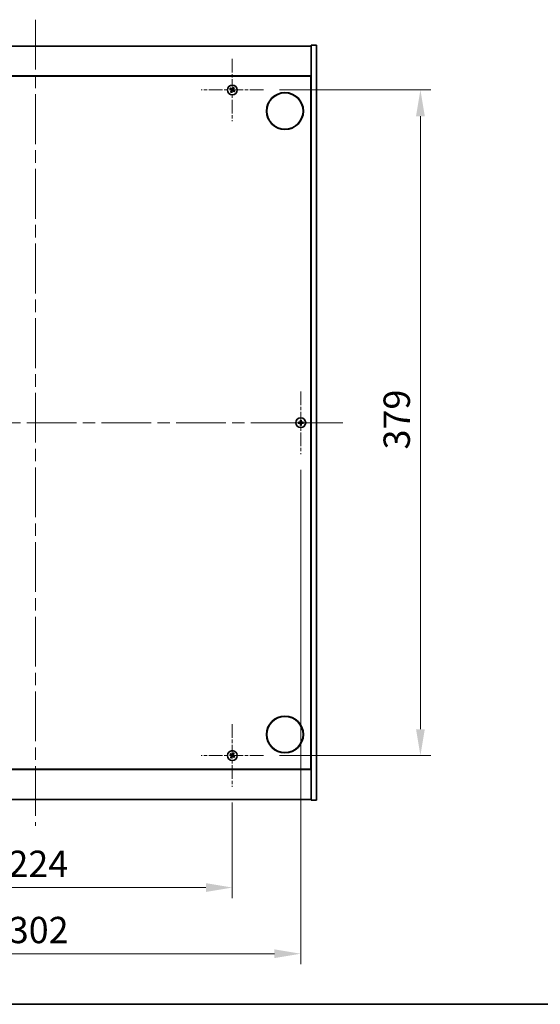
# Model space of a CAD drawing. Units: millimetres. Extents: x 0 to 10421, y 0 to 1686.
# Drawn here: x 2842 to 3138, y 0 to 561 of the extents above; entities that cross this region are included whole.
import ezdxf

# ---------------------------------------------------------------- set-up
doc = ezdxf.new("R2010")
doc.units = ezdxf.units.MM
doc.header["$LTSCALE"] = 5
doc.linetypes.add('CHAIN', pattern=[0.3543, 0.2362, -0.0295, 0.0591, -0.0295])
doc.layers.get('Defpoints').update_dxf_attribs({"lineweight": 25})
for name, color, linetype, lineweight in [('Border (ISO)', 7, 'Continuous', 35), ('Center Mark (ISO)', 131, 'Continuous', 18), ('Centerline (ISO)', 131, 'Continuous', 18), ('Dimension (ISO)', 7, 'Continuous', 18), ('Dimension (ISO) @ 1', 7, 'Continuous', 18), ('Visible (ISO)', 7, 'Continuous', 35)]:
    doc.layers.add(name, color=color, linetype=linetype, lineweight=lineweight)
doc.styles.add('Note Text (TK)', font='MS PGothic.ttf')
doc.dimstyles.new('Default - Method 1b (TK)', dxfattribs={"dimscale": 5, "dimtxt": 2.5, "dimasz": 2.5, "dimexe": 1, "dimexo": 1.5, "dimgap": 1, "dimtad": 1, "dimtoh": 1, "dimrnd": 1e-08, "dimdsep": 46, "dimtxsty": 'Note Text (TK)', "dimcen": 0.09, "dimdle": 5, "dimclrd": 100, "dimclre": 100, "dimclrt": 7, "dimadec": 1, "dimazin": 1, "dimtfac": 1, "dimtmove": 0, "dimatfit": 3, "dimfxl": 1, "dimtolj": 1, "dimlwd": -1, "dimlwe": -1, "dimarcsym": 0})

# ---------------------------------------------------------------- blocks, each defined once
blk = doc.blocks.new('図面枠 tk図枠')
at = {"layer": 'Border (ISO)'}
blk.add_line((14.5, 8), (405.5, 8), dxfattribs=at)
blk = doc.blocks.new('*D65')
at = {"layer": 'Defpoints', "color": 0}
for p in [(2738.64, 123.85), (2962.64, 123.85), (2962.64, 66.48)]:
    blk.add_point(p, dxfattribs=at)
at = {"layer": 'Dimension (ISO)', "color": 100}
for p, q in [((2738.64, 114.85), (2738.64, 60.48)), ((2962.64, 114.85), (2962.64, 60.48)), ((2753.64, 66.48), (2947.64, 66.48))]:
    blk.add_line(p, q, dxfattribs=at)
for points in [[(2753.64, 68.98), (2753.64, 63.98), (2738.64, 66.48)], [(2947.64, 68.98), (2947.64, 63.98), (2962.64, 66.48)]]:
    blk.add_solid(points, dxfattribs=at)
at = {"layer": 'Dimension (ISO)', "color": 7, "insert": (2835.17, 79.98), "char_height": 15, "attachment_point": 4, "style": 'Note Text (TK)'}
blk.add_mtext('\\A1;224', dxfattribs=at)
blk = doc.blocks.new('*D66')
at = {"layer": 'Defpoints', "color": 0}
for p in [(2980.44, 520.65), (2980.44, 141.65), (3069.75, 141.65)]:
    blk.add_point(p, dxfattribs=at)
at = {"layer": 'Dimension (ISO)', "color": 100}
for p, q in [((2989.44, 520.65), (3075.75, 520.65)), ((3069.75, 505.65), (3069.75, 156.65)), ((2989.44, 141.65), (3075.75, 141.65))]:
    blk.add_line(p, q, dxfattribs=at)
for points in [[(3067.25, 505.65), (3072.25, 505.65), (3069.75, 520.65)], [(3067.25, 156.65), (3072.25, 156.65), (3069.75, 141.65)]]:
    blk.add_solid(points, dxfattribs=at)
at = {"layer": 'Dimension (ISO)', "color": 7, "insert": (3056.25, 315.94), "char_height": 15, "attachment_point": 4, "rotation": 90, "style": 'Note Text (TK)'}
blk.add_mtext('\\A1;379', dxfattribs=at)
blk = doc.blocks.new('*D69')
at = {"layer": 'Defpoints', "color": 0}
for p in [(2699.64, 313.35), (3001.64, 313.35), (3001.64, 28.8)]:
    blk.add_point(p, dxfattribs=at)
at = {"layer": 'Dimension (ISO)', "color": 100}
for p, q in [((2699.64, 304.35), (2699.64, 22.8)), ((3001.64, 304.35), (3001.64, 22.8)), ((2714.64, 28.8), (2986.64, 28.8))]:
    blk.add_line(p, q, dxfattribs=at)
for points in [[(2714.64, 31.3), (2714.64, 26.3), (2699.64, 28.8)], [(2986.64, 31.3), (2986.64, 26.3), (3001.64, 28.8)]]:
    blk.add_solid(points, dxfattribs=at)
at = {"layer": 'Dimension (ISO)', "color": 7, "insert": (2835.38, 42.3), "char_height": 15, "attachment_point": 4, "style": 'Note Text (TK)'}
blk.add_mtext('\\A1;302', dxfattribs=at)

msp = doc.modelspace()

# ---------------------------------------------------------------- linework, layer by layer
at = {"layer": 'Center Mark (ISO)', "linetype": 'CHAIN', "ltscale": 6.593064}
for p, q in [((2962.6388, 538.4495), (2962.6388, 502.8495)), ((2980.4388, 520.6495), (2944.8388, 520.6495)), ((3001.6388, 348.9495), (3001.6388, 313.3495)), ((3019.4388, 331.1495), (2983.8388, 331.1495)), ((2962.6388, 159.4495), (2962.6388, 123.8495)), ((2980.4388, 141.6495), (2944.8388, 141.6495))]:
    msp.add_line(p, q, dxfattribs=at)
at = {"layer": 'Centerline (ISO)', "linetype": 'CHAIN', "ltscale": 23.990969}
for p, q in [((2850.6388, 560.6495), (2850.6388, 101.6495)), ((2675.6388, 331.1495), (3025.6388, 331.1495))]:
    msp.add_line(p, q, dxfattribs=at)
at = {"layer": 'Visible (ISO)'}
for p, q in [((2693.6388, 545.6495), (3007.6388, 545.6495)), ((3010.6388, 546.1495), (3007.6388, 546.1495)), ((3007.6388, 546.1495), (3007.6388, 116.1495)), ((3010.6388, 546.1495), (3010.6388, 116.1495)), ((3007.6388, 528.6495), (2693.6388, 528.6495)), ((2693.8888, 528.3995), (3007.3888, 528.3995)), ((3007.3888, 528.3995), (3007.3888, 133.8995)), ((3007.6388, 515.6495), (3007.3888, 515.6495)), ((3007.6388, 515.1495), (3007.3888, 515.1495)), ((3007.6388, 147.1495), (3007.3888, 147.1495)), ((3007.3888, 146.6495), (3007.6388, 146.6495)), ((2693.6388, 133.6495), (3007.6388, 133.6495)), ((3007.3888, 133.8995), (2693.8888, 133.8995)), ((3007.6388, 116.6495), (2693.6388, 116.6495)), ((3010.6388, 116.1495), (3007.6388, 116.1495))]:
    msp.add_line(p, q, dxfattribs=at)
for centre, radius in [((2962.6388, 520.6495), 2.8), ((2992.6388, 508.6495), 10.5), ((2992.6388, 508.6495), 10.3), ((3001.6388, 331.1495), 2.8), ((2992.6388, 153.6495), 10.5), ((2992.6388, 153.6495), 10.3), ((2962.6388, 141.6495), 2.8)]:
    msp.add_circle(centre, radius, dxfattribs=at)
for centre, radius, start, end in [((2962.6388, 520.6495), 1.5, 138.85839, 156.084655), ((2962.6388, 520.6495), 0.9327, 49.489951, 65.453093), ((2962.6388, 520.6495), 1.5, 48.85839, 66.084655), ((2962.6388, 520.6495), 1.5, 228.85839, 246.084655), ((2962.6388, 520.6495), 0.9327, 139.489951, 155.453093), ((2962.6388, 520.6495), 0.9327, 229.489951, 245.453093), ((2962.6388, 520.6495), 0.9327, 319.489951, 335.453093), ((2962.6388, 520.6495), 1.5, 318.85839, 336.084655), ((3001.6388, 331.1495), 1.5, 171.386867, 188.613133), ((3001.6388, 331.1495), 0.9327, 172.018429, 187.981571), ((3001.6388, 331.1495), 1.5, 81.386867, 98.613133), ((3001.6388, 331.1495), 0.9327, 82.018429, 97.981571), ((3001.6388, 331.1495), 0.9327, 352.018429, 7.981571), ((3001.6388, 331.1495), 1.5, 351.386867, 8.613133), ((3001.6388, 331.1495), 1.5, 261.386867, 278.613133), ((3001.6388, 331.1495), 0.9327, 262.018429, 277.981571), ((2962.6388, 141.6495), 1.5, 138.85839, 156.084655), ((2962.6388, 141.6495), 1.5, 228.85839, 246.084655), ((2962.6388, 141.6495), 0.9327, 139.489951, 155.453093), ((2962.6388, 141.6495), 0.9327, 229.489951, 245.453093), ((2962.6388, 141.6495), 0.9327, 49.489951, 65.453093), ((2962.6388, 141.6495), 1.5, 48.85839, 66.084655), ((2962.6388, 141.6495), 0.9327, 319.489951, 335.453093), ((2962.6388, 141.6495), 1.5, 318.85839, 336.084655)]:
    msp.add_arc(centre, radius, start, end, dxfattribs=at)
for centre, major_axis, start_param, end_param in [((2962.4551, 520.3564), (-5.7985, 3.634), 4.77873652, 4.93057377), ((2962.929, 520.4612), (-3.7252, -5.7404), 4.49420419, 4.64604145), ((2962.3457, 520.8332), (3.634, 5.7985), 4.77873652, 4.93057377), ((2962.8271, 520.9397), (5.7404, -3.7252), 4.49420419, 4.64604145), ((2962.9319, 520.4658), (-3.634, -5.7985), 4.77873652, 4.93057377), ((2962.3486, 520.8378), (3.7252, 5.7404), 4.49420419, 4.64604145), ((2962.8225, 520.9426), (5.7985, -3.634), 4.77873652, 4.93057377), ((2962.4505, 520.3593), (-5.7404, 3.7252), 4.49420419, 4.64604145), ((3001.6415, 330.8036), (-6.843, -0.054), 4.77873652, 4.93057377), ((3001.6415, 331.4954), (6.843, -0.054), 4.49420419, 4.64604145), ((3001.9847, 331.1468), (-0.054, -6.843), 4.49420419, 4.64604145), ((3001.2929, 331.1468), (-0.054, 6.843), 4.77873652, 4.93057377), ((3001.6361, 330.8036), (-6.843, 0.054), 4.49420419, 4.64604145), ((3001.6361, 331.4954), (6.843, 0.054), 4.77873652, 4.93057377), ((3001.9847, 331.1522), (0.054, -6.843), 4.77873652, 4.93057377), ((3001.2929, 331.1522), (0.054, 6.843), 4.49420419, 4.64604145), ((2962.8271, 141.9397), (5.7404, -3.7252), 4.49420419, 4.64604145), ((2962.4551, 141.3564), (-5.7985, 3.634), 4.77873652, 4.93057377), ((2962.9319, 141.4658), (-3.634, -5.7985), 4.77873652, 4.93057377), ((2962.3486, 141.8378), (3.7252, 5.7404), 4.49420419, 4.64604145), ((2962.929, 141.4612), (-3.7252, -5.7404), 4.49420419, 4.64604145), ((2962.8225, 141.9426), (5.7985, -3.634), 4.77873652, 4.93057377), ((2962.3457, 141.8332), (3.634, 5.7985), 4.77873652, 4.93057377), ((2962.4505, 141.3593), (-5.7404, 3.7252), 4.49420419, 4.64604145)]:
    msp.add_ellipse(centre, major_axis=major_axis, ratio=0.08715574, start_param=start_param, end_param=end_param, dxfattribs=at)
for points, weights in [([(2961.9297, 521.2553), (2961.7683, 521.4016), (2961.5092, 521.6364)], [1, 1.02813726389, 1]), ([(2963.0262, 521.4979), (2962.8682, 521.2277), (2962.7891, 521.0928)], [1, 1.43832634333, 1.83355827399]), ([(2963.2469, 522.0207), (2963.1109, 521.6986), (2963.0262, 521.4979)], [1, 1.02813726819, 1]), ([(2963.2446, 521.3586), (2963.3909, 521.52), (2963.6257, 521.7791)], [1, 1.0281372637, 1]), ([(2961.2676, 521.2576), (2961.5897, 521.1217), (2961.7904, 521.037)], [1, 1.02813726389, 1]), ([(2962.0329, 519.9404), (2961.8867, 519.779), (2961.6519, 519.5199)], [1, 1.02813726371, 1]), ([(2961.7904, 521.037), (2962.0606, 520.8789), (2962.1955, 520.7999)], [1, 1.43832634333, 1.83355827399]), ([(2962.3155, 520.988), (2962.1869, 521.077), (2961.9297, 521.2553)], [1.83355827401, 1.43832634334, 1]), ([(2962.0307, 519.2783), (2962.1666, 519.6004), (2962.2513, 519.8011)], [1, 1.02813726379, 1]), ([(2962.3003, 520.3262), (2962.2113, 520.1977), (2962.0329, 519.9404)], [1.83355827401, 1.43832634334, 1]), ([(2962.2513, 519.8011), (2962.4094, 520.0713), (2962.4884, 520.2062)], [1, 1.43832634333, 1.83355827399]), ([(2962.9621, 520.311), (2963.0906, 520.222), (2963.3479, 520.0437)], [1.83355827401, 1.43832634334, 1]), ([(2962.9773, 520.9728), (2963.0663, 521.1013), (2963.2446, 521.3586)], [1.83355827401, 1.43832634334, 1]), ([(2963.4872, 520.262), (2963.217, 520.4201), (2963.0821, 520.4991)], [1, 1.43832634333, 1.83355827399]), ([(2963.3479, 520.0437), (2963.5093, 519.8974), (2963.7684, 519.6626)], [1, 1.0281372639, 1]), ([(2964.01, 520.0414), (2963.6879, 520.1773), (2963.4872, 520.262)], [1, 1.02813726384, 1]), ([(3000.7151, 331.279), (3000.5004, 331.3155), (3000.1557, 331.3741)], [1, 1.0281372639, 1]), ([(3000.1557, 330.9249), (3000.5004, 330.9835), (3000.7151, 331.02)], [1, 1.02813726384, 1]), ([(3001.1842, 331.2611), (3001.0279, 331.267), (3000.7151, 331.279)], [1.83355827401, 1.43832634334, 1]), ([(3000.7151, 331.02), (3001.0279, 331.032), (3001.1842, 331.0379)], [1, 1.43832634333, 1.83355827399]), ([(3001.4141, 332.6326), (3001.4728, 332.2879), (3001.5093, 332.0731)], [1, 1.02813726379, 1]), ([(3001.5093, 332.0731), (3001.5213, 331.7603), (3001.5272, 331.6041)], [1, 1.43832634333, 1.83355827399]), ([(3001.7504, 331.6041), (3001.7563, 331.7603), (3001.7683, 332.0731)], [1.83355827401, 1.43832634334, 1]), ([(3001.7683, 332.0731), (3001.8048, 332.2879), (3001.8634, 332.6326)], [1, 1.02813726371, 1]), ([(3002.5624, 331.279), (3002.2496, 331.267), (3002.0934, 331.2611)], [1, 1.43832634333, 1.83355827399]), ([(3002.0934, 331.0379), (3002.2496, 331.032), (3002.5624, 331.02)], [1.83355827401, 1.43832634334, 1]), ([(3003.1219, 331.3741), (3002.7772, 331.3155), (3002.5624, 331.279)], [1, 1.02813726389, 1]), ([(3002.5624, 331.02), (3002.7772, 330.9835), (3003.1219, 330.9249)], [1, 1.02813726389, 1]), ([(3001.5093, 330.2259), (3001.4728, 330.0111), (3001.4141, 329.6664)], [1, 1.0281372637, 1]), ([(3001.5272, 330.6949), (3001.5213, 330.5387), (3001.5093, 330.2259)], [1.83355827401, 1.43832634334, 1]), ([(3001.7683, 330.2259), (3001.7563, 330.5387), (3001.7504, 330.6949)], [1, 1.43832634333, 1.83355827399]), ([(3001.8634, 329.6664), (3001.8048, 330.0111), (3001.7683, 330.2259)], [1, 1.02813726819, 1]), ([(2961.2676, 142.2576), (2961.5897, 142.1217), (2961.7904, 142.037)], [1, 1.02813726389, 1]), ([(2961.9297, 142.2553), (2961.7683, 142.4016), (2961.5092, 142.6364)], [1, 1.02813726389, 1]), ([(2962.0329, 140.9404), (2961.8867, 140.779), (2961.6519, 140.5199)], [1, 1.02813726371, 1]), ([(2961.7904, 142.037), (2962.0606, 141.8789), (2962.1955, 141.7999)], [1, 1.43832634333, 1.83355827399]), ([(2962.3155, 141.988), (2962.1869, 142.077), (2961.9297, 142.2553)], [1.83355827401, 1.43832634334, 1]), ([(2962.0307, 140.2783), (2962.1666, 140.6004), (2962.2513, 140.8011)], [1, 1.02813726379, 1]), ([(2962.3003, 141.3262), (2962.2113, 141.1977), (2962.0329, 140.9404)], [1.83355827401, 1.43832634334, 1]), ([(2962.2513, 140.8011), (2962.4094, 141.0713), (2962.4884, 141.2062)], [1, 1.43832634333, 1.83355827399]), ([(2963.0262, 142.4979), (2962.8682, 142.2277), (2962.7891, 142.0928)], [1, 1.43832634333, 1.83355827399]), ([(2962.9621, 141.311), (2963.0906, 141.222), (2963.3479, 141.0437)], [1.83355827401, 1.43832634334, 1]), ([(2962.9773, 141.9728), (2963.0663, 142.1013), (2963.2446, 142.3586)], [1.83355827401, 1.43832634334, 1]), ([(2963.2469, 143.0207), (2963.1109, 142.6986), (2963.0262, 142.4979)], [1, 1.02813726819, 1]), ([(2963.4872, 141.262), (2963.217, 141.4201), (2963.0821, 141.4991)], [1, 1.43832634333, 1.83355827399]), ([(2963.2446, 142.3586), (2963.3909, 142.52), (2963.6257, 142.7791)], [1, 1.0281372637, 1]), ([(2963.3479, 141.0437), (2963.5093, 140.8974), (2963.7684, 140.6626)], [1, 1.0281372639, 1]), ([(2964.01, 141.0414), (2963.6879, 141.1773), (2963.4872, 141.262)], [1, 1.02813726384, 1])]:
    msp.add_rational_spline(points, weights, degree=2, dxfattribs=at)
for points, knots in [([(2962.1226, 520.6875), (2962.1447, 520.6729), (2962.1655, 520.653), (2962.1973, 520.6064), (2962.2084, 520.5798), (2962.2194, 520.5278), (2962.2202, 520.499), (2962.2103, 520.4447), (2962.2001, 520.4191), (2962.1867, 520.3974)], [0, 0, 0, 0, 0.0079679566, 0.0079679566, 0.0159359132, 0.0159359132, 0.0239048984, 0.0239048984, 0.0315396272, 0.0315396272, 0.0315396272, 0.0315396272]), ([(2962.1955, 520.7999), (2962.2283, 520.7806), (2962.2587, 520.7549), (2962.298, 520.7088), (2962.3132, 520.6867), (2962.3378, 520.6382), (2962.3472, 520.6118), (2962.3585, 520.5607), (2962.3611, 520.5328), (2962.3593, 520.4785), (2962.3548, 520.452), (2962.3386, 520.3936), (2962.3219, 520.3575), (2962.3003, 520.3262)], [0.1535075344, 0.1535075344, 0.1535075344, 0.1535075344, 0.1654059619, 0.1654059619, 0.1732444887, 0.1732444887, 0.1810830155, 0.1810830155, 0.1889215423, 0.1889215423, 0.1967600691, 0.1967600691, 0.2086584966, 0.2086584966, 0.2086584966, 0.2086584966]), ([(2962.7891, 521.0928), (2962.7699, 521.06), (2962.7442, 521.0296), (2962.6981, 520.9903), (2962.676, 520.9751), (2962.6275, 520.9505), (2962.6011, 520.9411), (2962.55, 520.9298), (2962.5221, 520.9272), (2962.4678, 520.929), (2962.4413, 520.9335), (2962.3829, 520.9497), (2962.3468, 520.9664), (2962.3155, 520.988)], [0.1535075344, 0.1535075344, 0.1535075344, 0.1535075344, 0.1654059619, 0.1654059619, 0.1732444887, 0.1732444887, 0.1810830155, 0.1810830155, 0.1889215423, 0.1889215423, 0.1967600691, 0.1967600691, 0.2086584966, 0.2086584966, 0.2086584966, 0.2086584966]), ([(2962.6767, 521.1657), (2962.6622, 521.1436), (2962.6422, 521.1228), (2962.5957, 521.091), (2962.5691, 521.0799), (2962.5171, 521.0688), (2962.4883, 521.0681), (2962.434, 521.078), (2962.4084, 521.0881), (2962.3867, 521.1016)], [0, 0, 0, 0, 0.0079681043, 0.0079681043, 0.0159362086, 0.0159362086, 0.0239050461, 0.0239050461, 0.0315396273, 0.0315396273, 0.0315396273, 0.0315396273]), ([(2962.4884, 520.2062), (2962.5076, 520.239), (2962.5334, 520.2694), (2962.5795, 520.3087), (2962.6016, 520.3239), (2962.6501, 520.3485), (2962.6765, 520.3579), (2962.7275, 520.3692), (2962.7555, 520.3718), (2962.8098, 520.37), (2962.8363, 520.3655), (2962.8947, 520.3493), (2962.9308, 520.3326), (2962.9621, 520.311)], [0.1535075344, 0.1535075344, 0.1535075344, 0.1535075344, 0.1654059619, 0.1654059619, 0.1732444887, 0.1732444887, 0.1810830155, 0.1810830155, 0.1889215423, 0.1889215423, 0.1967600691, 0.1967600691, 0.2086584966, 0.2086584966, 0.2086584966, 0.2086584966]), ([(2962.6008, 520.1333), (2962.6154, 520.1554), (2962.6353, 520.1762), (2962.6819, 520.208), (2962.7085, 520.2191), (2962.7604, 520.2302), (2962.7893, 520.2309), (2962.8436, 520.221), (2962.8692, 520.2109), (2962.8909, 520.1974)], [0, 0, 0, 0, 0.0079679566, 0.0079679566, 0.0159359132, 0.0159359132, 0.0239048984, 0.0239048984, 0.0315396272, 0.0315396272, 0.0315396272, 0.0315396272]), ([(2963.0821, 520.4991), (2963.0493, 520.5184), (2963.0189, 520.5441), (2962.9796, 520.5902), (2962.9644, 520.6123), (2962.9398, 520.6608), (2962.9304, 520.6872), (2962.9191, 520.7383), (2962.9164, 520.7662), (2962.9183, 520.8205), (2962.9228, 520.847), (2962.939, 520.9054), (2962.9557, 520.9415), (2962.9773, 520.9728)], [0.1535075344, 0.1535075344, 0.1535075344, 0.1535075344, 0.1654059619, 0.1654059619, 0.1732444887, 0.1732444887, 0.1810830155, 0.1810830155, 0.1889215423, 0.1889215423, 0.1967600691, 0.1967600691, 0.2086584966, 0.2086584966, 0.2086584966, 0.2086584966]), ([(2963.155, 520.6115), (2963.1329, 520.6261), (2963.1121, 520.646), (2963.0803, 520.6926), (2963.0692, 520.7192), (2963.0581, 520.7712), (2963.0574, 520.8), (2963.0673, 520.8543), (2963.0774, 520.8799), (2963.0909, 520.9016)], [0, 0, 0, 0, 0.0079681043, 0.0079681043, 0.0159362086, 0.0159362086, 0.0239050461, 0.0239050461, 0.0315396273, 0.0315396273, 0.0315396273, 0.0315396273]), ([(3001.3932, 331.6051), (3001.3928, 331.5787), (3001.3872, 331.5504), (3001.3651, 331.4985), (3001.3486, 331.4749), (3001.3107, 331.4376), (3001.2868, 331.4215), (3001.2357, 331.4007), (3001.2087, 331.3954), (3001.1831, 331.3951)], [0, 0, 0, 0, 0.0079679566, 0.0079679566, 0.0159359132, 0.0159359132, 0.0239048984, 0.0239048984, 0.0315396272, 0.0315396272, 0.0315396272, 0.0315396272]), ([(3001.1831, 330.9039), (3001.2096, 330.9036), (3001.2379, 330.8979), (3001.2897, 330.8758), (3001.3134, 330.8593), (3001.3506, 330.8214), (3001.3668, 330.7975), (3001.3876, 330.7464), (3001.3928, 330.7194), (3001.3932, 330.6939)], [0, 0, 0, 0, 0.0079681043, 0.0079681043, 0.0159362086, 0.0159362086, 0.0239050461, 0.0239050461, 0.0315396273, 0.0315396273, 0.0315396273, 0.0315396273]), ([(3001.5272, 331.6041), (3001.5286, 331.5661), (3001.5233, 331.5267), (3001.5055, 331.4687), (3001.4951, 331.444), (3001.4674, 331.3972), (3001.4502, 331.3751), (3001.4132, 331.3381), (3001.3911, 331.3209), (3001.3443, 331.2932), (3001.3196, 331.2828), (3001.2616, 331.265), (3001.2222, 331.2597), (3001.1842, 331.2611)], [0.1535075344, 0.1535075344, 0.1535075344, 0.1535075344, 0.1654059619, 0.1654059619, 0.1732444887, 0.1732444887, 0.1810830155, 0.1810830155, 0.1889215423, 0.1889215423, 0.1967600691, 0.1967600691, 0.2086584966, 0.2086584966, 0.2086584966, 0.2086584966]), ([(3001.1842, 331.0379), (3001.2222, 331.0393), (3001.2616, 331.034), (3001.3196, 331.0162), (3001.3443, 331.0058), (3001.3911, 330.9781), (3001.4132, 330.9609), (3001.4502, 330.9239), (3001.4674, 330.9018), (3001.4951, 330.855), (3001.5055, 330.8303), (3001.5233, 330.7723), (3001.5286, 330.7329), (3001.5272, 330.6949)], [0.1535075344, 0.1535075344, 0.1535075344, 0.1535075344, 0.1654059619, 0.1654059619, 0.1732444887, 0.1732444887, 0.1810830155, 0.1810830155, 0.1889215423, 0.1889215423, 0.1967600691, 0.1967600691, 0.2086584966, 0.2086584966, 0.2086584966, 0.2086584966]), ([(3002.0934, 331.2611), (3002.0554, 331.2597), (3002.0159, 331.265), (3001.958, 331.2828), (3001.9333, 331.2932), (3001.8865, 331.3209), (3001.8643, 331.3381), (3001.8274, 331.3751), (3001.8101, 331.3972), (3001.7825, 331.444), (3001.772, 331.4687), (3001.7543, 331.5267), (3001.7489, 331.5661), (3001.7504, 331.6041)], [0.1535075344, 0.1535075344, 0.1535075344, 0.1535075344, 0.1654059619, 0.1654059619, 0.1732444887, 0.1732444887, 0.1810830155, 0.1810830155, 0.1889215423, 0.1889215423, 0.1967600691, 0.1967600691, 0.2086584966, 0.2086584966, 0.2086584966, 0.2086584966]), ([(3001.7504, 330.6949), (3001.7489, 330.7329), (3001.7543, 330.7723), (3001.772, 330.8303), (3001.7825, 330.855), (3001.8101, 330.9018), (3001.8274, 330.9239), (3001.8643, 330.9609), (3001.8865, 330.9781), (3001.9333, 331.0058), (3001.958, 331.0162), (3002.0159, 331.034), (3002.0554, 331.0393), (3002.0934, 331.0379)], [0.1535075344, 0.1535075344, 0.1535075344, 0.1535075344, 0.1654059619, 0.1654059619, 0.1732444887, 0.1732444887, 0.1810830155, 0.1810830155, 0.1889215423, 0.1889215423, 0.1967600691, 0.1967600691, 0.2086584966, 0.2086584966, 0.2086584966, 0.2086584966]), ([(3002.0944, 331.3951), (3002.0679, 331.3954), (3002.0397, 331.4011), (3001.9878, 331.4232), (3001.9642, 331.4397), (3001.9269, 331.4776), (3001.9108, 331.5015), (3001.8899, 331.5526), (3001.8847, 331.5796), (3001.8844, 331.6051)], [0, 0, 0, 0, 0.0079679566, 0.0079679566, 0.0159359132, 0.0159359132, 0.0239048984, 0.0239048984, 0.0315396272, 0.0315396272, 0.0315396272, 0.0315396272]), ([(3001.8844, 330.6939), (3001.8847, 330.7204), (3001.8904, 330.7486), (3001.9125, 330.8005), (3001.929, 330.8241), (3001.9668, 330.8614), (3001.9907, 330.8775), (3002.0419, 330.8983), (3002.0689, 330.9036), (3002.0944, 330.9039)], [0, 0, 0, 0, 0.0079681043, 0.0079681043, 0.0159362086, 0.0159362086, 0.0239050461, 0.0239050461, 0.0315396273, 0.0315396273, 0.0315396273, 0.0315396273]), ([(2962.1226, 141.6875), (2962.1447, 141.6729), (2962.1655, 141.653), (2962.1973, 141.6064), (2962.2084, 141.5798), (2962.2194, 141.5278), (2962.2202, 141.499), (2962.2103, 141.4447), (2962.2001, 141.4191), (2962.1867, 141.3974)], [0, 0, 0, 0, 0.0079679566, 0.0079679566, 0.0159359132, 0.0159359132, 0.0239048984, 0.0239048984, 0.0315396272, 0.0315396272, 0.0315396272, 0.0315396272]), ([(2962.1955, 141.7999), (2962.2283, 141.7806), (2962.2587, 141.7549), (2962.298, 141.7088), (2962.3132, 141.6867), (2962.3378, 141.6382), (2962.3472, 141.6118), (2962.3585, 141.5607), (2962.3611, 141.5328), (2962.3593, 141.4785), (2962.3548, 141.452), (2962.3386, 141.3936), (2962.3219, 141.3575), (2962.3003, 141.3262)], [0.1535075344, 0.1535075344, 0.1535075344, 0.1535075344, 0.1654059619, 0.1654059619, 0.1732444887, 0.1732444887, 0.1810830155, 0.1810830155, 0.1889215423, 0.1889215423, 0.1967600691, 0.1967600691, 0.2086584966, 0.2086584966, 0.2086584966, 0.2086584966]), ([(2962.7891, 142.0928), (2962.7699, 142.06), (2962.7442, 142.0296), (2962.6981, 141.9903), (2962.676, 141.9751), (2962.6275, 141.9505), (2962.6011, 141.9411), (2962.55, 141.9298), (2962.5221, 141.9272), (2962.4678, 141.929), (2962.4413, 141.9335), (2962.3829, 141.9497), (2962.3468, 141.9664), (2962.3155, 141.988)], [0.1535075344, 0.1535075344, 0.1535075344, 0.1535075344, 0.1654059619, 0.1654059619, 0.1732444887, 0.1732444887, 0.1810830155, 0.1810830155, 0.1889215423, 0.1889215423, 0.1967600691, 0.1967600691, 0.2086584966, 0.2086584966, 0.2086584966, 0.2086584966]), ([(2962.6767, 142.1657), (2962.6622, 142.1436), (2962.6422, 142.1228), (2962.5957, 142.091), (2962.5691, 142.0799), (2962.5171, 142.0688), (2962.4883, 142.0681), (2962.434, 142.078), (2962.4084, 142.0881), (2962.3867, 142.1016)], [0, 0, 0, 0, 0.0079681043, 0.0079681043, 0.0159362086, 0.0159362086, 0.0239050461, 0.0239050461, 0.0315396273, 0.0315396273, 0.0315396273, 0.0315396273]), ([(2962.4884, 141.2062), (2962.5076, 141.239), (2962.5334, 141.2694), (2962.5795, 141.3087), (2962.6016, 141.3239), (2962.6501, 141.3485), (2962.6765, 141.3579), (2962.7275, 141.3692), (2962.7555, 141.3718), (2962.8098, 141.37), (2962.8363, 141.3655), (2962.8947, 141.3493), (2962.9308, 141.3326), (2962.9621, 141.311)], [0.1535075344, 0.1535075344, 0.1535075344, 0.1535075344, 0.1654059619, 0.1654059619, 0.1732444887, 0.1732444887, 0.1810830155, 0.1810830155, 0.1889215423, 0.1889215423, 0.1967600691, 0.1967600691, 0.2086584966, 0.2086584966, 0.2086584966, 0.2086584966]), ([(2962.6008, 141.1333), (2962.6154, 141.1554), (2962.6353, 141.1762), (2962.6819, 141.208), (2962.7085, 141.2191), (2962.7604, 141.2302), (2962.7893, 141.2309), (2962.8436, 141.221), (2962.8692, 141.2109), (2962.8909, 141.1974)], [0, 0, 0, 0, 0.0079679566, 0.0079679566, 0.0159359132, 0.0159359132, 0.0239048984, 0.0239048984, 0.0315396272, 0.0315396272, 0.0315396272, 0.0315396272]), ([(2963.0821, 141.4991), (2963.0493, 141.5184), (2963.0189, 141.5441), (2962.9796, 141.5902), (2962.9644, 141.6123), (2962.9398, 141.6608), (2962.9304, 141.6872), (2962.9191, 141.7383), (2962.9164, 141.7662), (2962.9183, 141.8205), (2962.9228, 141.847), (2962.939, 141.9054), (2962.9557, 141.9415), (2962.9773, 141.9728)], [0.1535075344, 0.1535075344, 0.1535075344, 0.1535075344, 0.1654059619, 0.1654059619, 0.1732444887, 0.1732444887, 0.1810830155, 0.1810830155, 0.1889215423, 0.1889215423, 0.1967600691, 0.1967600691, 0.2086584966, 0.2086584966, 0.2086584966, 0.2086584966]), ([(2963.155, 141.6115), (2963.1329, 141.6261), (2963.1121, 141.646), (2963.0803, 141.6926), (2963.0692, 141.7192), (2963.0581, 141.7712), (2963.0574, 141.8), (2963.0673, 141.8543), (2963.0774, 141.8799), (2963.0909, 141.9016)], [0, 0, 0, 0, 0.0079681043, 0.0079681043, 0.0159362086, 0.0159362086, 0.0239050461, 0.0239050461, 0.0315396273, 0.0315396273, 0.0315396273, 0.0315396273])]:
    msp.add_open_spline(points, degree=3, knots=knots, dxfattribs=at)

# ---------------------------------------------------------------- block references
at = {"xscale": 6, "yscale": 6, "zscale": 6}
msp.add_blockref('図面枠 tk図枠', (1878, -48), dxfattribs=at)

# ---------------------------------------------------------------- dimensions: what is measured, and where the dimension line sits
at = {"layer": 'Dimension (ISO) @ 1', "color": 100}
for base, p1, p2, angle, picture, middle in [((3069.753, 141.6495), (2980.4388, 520.6495), (2980.4388, 141.6495), 90, '*D66', (3069.753, 331.1495)), ((3001.6388, 28.8039), (2699.6388, 313.3495), (3001.6388, 313.3495), 180, '*D69', (2850.6388, 28.8039)), ((2962.6388, 66.4838), (2738.6388, 123.8495), (2962.6388, 123.8495), 180, '*D65', (2850.6388, 66.4838))]:
    dim = msp.add_linear_dim(base=base, p1=p1, p2=p2, angle=angle, dimstyle='Default - Method 1b (TK)', override={"dimscale": 1, "dimtxt": 15, "dimasz": 15, "dimexe": 6, "dimexo": 9, "dimgap": 6, "dimtoh": 0, "dimdec": 2, "dimcen": 0.54, "dimtol": 0, "dimlim": 0, "dimtp": 0, "dimtm": 0, "dimtdec": 2, "dimtix": 0, "dimtofl": 0, "dimtmove": 0, "dimatfit": 1}, dxfattribs=at)
    dim.commit()
    dim.dimension.update_dxf_attribs({"geometry": picture, "text_midpoint": middle, "dimtype": 128})

doc.saveas('drawing.dxf')
